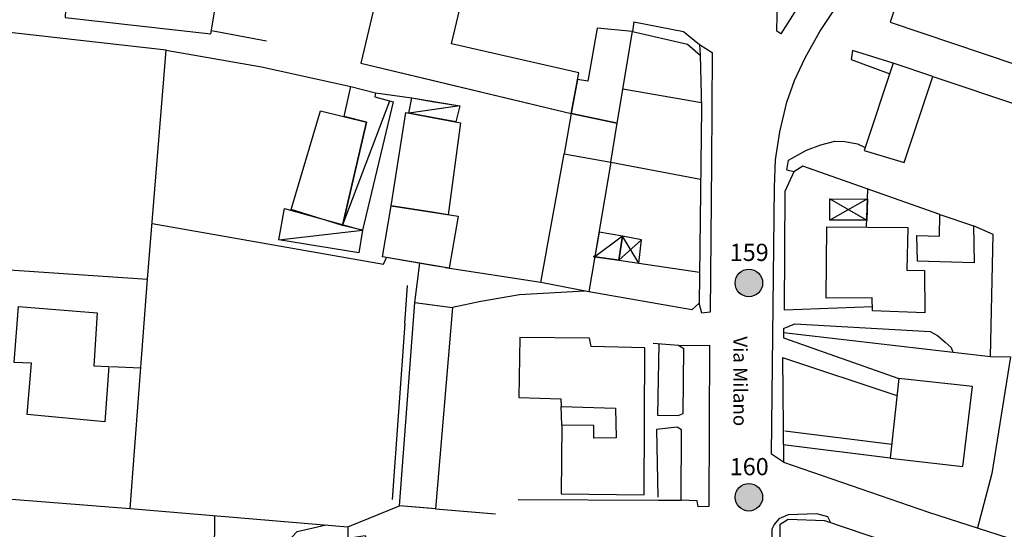
# Model space of a CAD drawing. Units: millimetres. Extents: x 1530744 to 1533037, y 5055830 to 5058948.
# Drawn here: x 1532507 to 1532650, y 5057057 to 5057131 of the extents above; entities that cross this region are included whole.
import ezdxf
from ezdxf.enums import TextEntityAlignment as Align

# ---------------------------------------------------------------- set-up
doc = ezdxf.new("R2010")
doc.units = ezdxf.units.MM
doc.layers.get('0').update_dxf_attribs({"color": 253, "linetype": 'CONTINUOUS'})
for name, color, linetype in [('Edifici', 253, 'CONTINUOUS'), ('RETEIP', 7, 'CONTINUOUS'), ('Strade', 253, 'CONTINUOUS'), ('Toponomastica', 7, 'CONTINUOUS')]:
    doc.layers.add(name, color=color, linetype=linetype)
doc.styles.add('ROMD', font='romand.shx')
doc.styles.get("Standard").update_dxf_attribs({"font": 'complex.shx'})

# ---------------------------------------------------------------- blocks, each defined once
blk = doc.blocks.new('Q02')
for p, q in [((-0.15, 0), (-0.076, 0.129)), ((-0.075, -0.129), (-0.15, 0)), ((-0.076, 0.129), (0.074, 0.13)), ((0.074, 0.13), (0.15, 0)), ((0.15, 0), (0.076, -0.129)), ((0.076, -0.129), (-0.075, -0.129))]:
    blk.add_line(p, q)
blk = doc.blocks.new('complessoip')
at = {"layer": 'RETEIP'}
blk.add_hatch(color=256, dxfattribs=at).paths.add_polyline_path([(-2, 0, 1), (2, 0, 1)])
blk.add_circle((0, 0), 2, dxfattribs=at)
at = {"layer": 'RETEIP', "style": 'ROMD', "flags": 1}
blk.add_attdef('CODICE-ISTAT', text='', height=2.5, dxfattribs=at).set_placement((0.05, 6.63), align=Align.CENTER)
at = {"layer": 'RETEIP', "style": 'ROMD'}
blk.add_attdef('COMP-IP', text='', height=2.5, dxfattribs=at).set_placement((0.05, 3.2), align=Align.CENTER)

msp = doc.modelspace()

# ---------------------------------------------------------------- linework, layer by layer
msp.add_line((1532596.21, 5057130.94), (1532596.02, 5057129.53))
for points in [[(1532506.89, 5057179.5), (1532514.69, 5057158.95), (1532513.49, 5057131.55), (1532534.65, 5057129.18), (1532541.56, 5057170.28)], [(1532506.89, 5057179.5), (1532514.69, 5057158.95), (1532513.49, 5057131.55), (1532534.65, 5057129.18), (1532541.56, 5057170.28)], [(1532475.28, 5057075.3), (1532475.2, 5057072.37), (1532479.56, 5057069.67), (1532479.16, 5057063.61), (1532522.92, 5057060.19), (1532525.47, 5057093.51), (1532528.15, 5057126.81), (1532503.18, 5057129.65)], [(1532475.28, 5057075.3), (1532475.2, 5057072.37), (1532479.56, 5057069.67), (1532479.16, 5057063.61), (1532522.92, 5057060.19), (1532525.47, 5057093.51), (1532528.15, 5057126.81), (1532503.18, 5057129.65)], [(1532534.74, 5057129.69), (1532542.77, 5057128.17)], [(1532534.74, 5057129.69), (1532542.77, 5057128.17)], [(1532596.02, 5057129.53), (1532603.99, 5057127.67), (1532605.86, 5057126.07), (1532606.05, 5057118.37), (1532605.69, 5057090.02), (1532604.65, 5057089.07), (1532589.68, 5057091.67)], [(1532596.02, 5057129.53), (1532603.99, 5057127.67), (1532605.86, 5057126.07), (1532606.05, 5057118.37), (1532605.69, 5057090.02), (1532604.65, 5057089.07), (1532589.68, 5057091.67)], [(1532528.15, 5057126.81), (1532542.02, 5057124.41), (1532555.02, 5057121.51)], [(1532528.15, 5057126.81), (1532542.02, 5057124.41), (1532555.02, 5057121.51)], [(1532639.71, 5057122.98), (1532689.85, 5057106.21)], [(1532639.71, 5057122.98), (1532689.85, 5057106.21)], [(1532558.6, 5057120.62), (1532563.92, 5057119.87)], [(1532558.6, 5057120.62), (1532563.92, 5057119.87)], [(1532594.62, 5057121.19), (1532606.03, 5057119.23)], [(1532594.62, 5057121.19), (1532606.03, 5057119.23)], [(1532592.84, 5057110.55), (1532605.92, 5057108.05)], [(1532592.84, 5057110.55), (1532605.92, 5057108.05)], [(1532640.71, 5057102.93), (1532620.77, 5057109.96), (1532619.49, 5057109.12), (1532618.19, 5057106.28), (1532618.06, 5057089.05)], [(1532640.71, 5057102.93), (1532620.77, 5057109.96), (1532619.49, 5057109.12), (1532618.19, 5057106.28), (1532618.06, 5057089.05)], [(1532630.05, 5057101.09), (1532630.27, 5057106.61)], [(1532630.05, 5057101.09), (1532630.27, 5057106.61)], [(1532526.12, 5057101.63), (1532559.79, 5057095.69), (1532560.22, 5057096.69)], [(1532526.12, 5057101.63), (1532559.79, 5057095.69), (1532560.22, 5057096.69)], [(1532617.97, 5057085.77), (1532648.11, 5057082.28), (1532648.46, 5057100.02), (1532645.6, 5057101.29)], [(1532617.97, 5057085.77), (1532648.11, 5057082.28), (1532648.46, 5057100.02), (1532645.6, 5057101.29)], [(1532564.36, 5057090.12), (1532565.06, 5057095.85)], [(1532564.36, 5057090.12), (1532565.06, 5057095.85)], [(1532594, 5057096.27), (1532590.53, 5057096.79)], [(1532594, 5057096.27), (1532590.53, 5057096.79)], [(1532596.93, 5057095.83), (1532605.75, 5057094.56)], [(1532596.93, 5057095.83), (1532605.75, 5057094.56)], [(1532503.89, 5057094.96), (1532525.47, 5057093.51)], [(1532503.89, 5057094.96), (1532525.47, 5057093.51)], [(1532582.67, 5057093.03), (1532568.78, 5057095.19)], [(1532582.67, 5057093.03), (1532568.78, 5057095.19)], [(1532562.87, 5057087.07), (1532563.26, 5057092.6)], [(1532562.87, 5057087.07), (1532563.26, 5057092.6)], [(1532562.87, 5057087.1), (1532561.07, 5057061.47)], [(1532562.87, 5057087.1), (1532561.07, 5057061.47)], [(1532617.96, 5057086.37), (1532617.98, 5057085.02)], [(1532617.96, 5057086.37), (1532617.98, 5057085.02)], [(1532617.84, 5057082.15), (1532617.96, 5057066.91), (1532639.06, 5057059.66), (1532671.15, 5057049.31), (1532703.35, 5057038.64), (1532729.5, 5057030.05)], [(1532648.11, 5057082.28), (1532651.01, 5057082.25), (1532648.3, 5057065.26), (1532646.21, 5057057.36)], [(1532648.11, 5057082.28), (1532651.01, 5057082.25), (1532648.3, 5057065.26), (1532646.21, 5057057.36)], [(1532520.06, 5057080.83), (1532524.47, 5057080.64)], [(1532520.06, 5057080.83), (1532524.47, 5057080.64)], [(1532579.37, 5057061.47), (1532599.78, 5057061.41)], [(1532579.37, 5057061.47), (1532599.78, 5057061.41)], [(1532522.92, 5057060.19), (1532554.58, 5057057.54), (1532554.61, 5057055.87), (1532557.13, 5057056.28), (1532557.27, 5057055.75)], [(1532522.92, 5057060.19), (1532554.58, 5057057.54), (1532554.61, 5057055.87), (1532557.13, 5057056.28), (1532557.27, 5057055.75)], [(1532554.58, 5057057.54), (1532562.12, 5057060.59)], [(1532554.58, 5057057.54), (1532562.12, 5057060.59)], [(1532567.35, 5057060.15), (1532576.1, 5057059.41)], [(1532567.35, 5057060.15), (1532576.1, 5057059.41)], [(1532535.2, 5057059.16), (1532534.96, 5057030.05)], [(1532535.2, 5057059.16), (1532534.96, 5057030.11)], [(1532617.34, 5057030.05), (1532617.48, 5057035.03), (1532617.49, 5057057.93), (1532618.67, 5057058.63), (1532623.94, 5057058.44), (1532636.11, 5057054.32), (1532654.16, 5057048.33)], [(1532617.34, 5057030.05), (1532617.48, 5057035.03), (1532617.49, 5057057.93), (1532618.67, 5057058.63), (1532623.94, 5057058.44), (1532636.11, 5057054.32), (1532654.16, 5057048.33)]]:
    msp.add_lwpolyline(points)
at = {"layer": 'Edifici'}
for points in [[(1532563.11, 5057152.94), (1532556.5, 5057124.94), (1532566.87, 5057122.46)], [(1532563.11, 5057152.94), (1532556.5, 5057124.94), (1532587.11, 5057117.62), (1532588.18, 5057123.51), (1532569.67, 5057127.76), (1532575.01, 5057150.16), (1532563.11, 5057152.94)], [(1532566.87, 5057122.46), (1532587.11, 5057117.62), (1532588.18, 5057123.51), (1532569.67, 5057127.76), (1532575.01, 5057150.16), (1532566.87, 5057152.07)], [(1532637.16, 5057141.87), (1532633.51, 5057130.87), (1532651.62, 5057124.76), (1532655.26, 5057135.65), (1532637.16, 5057141.87)], [(1532637.16, 5057141.87), (1532633.51, 5057130.87), (1532651.62, 5057124.76), (1532655.26, 5057135.65), (1532637.16, 5057141.87)], [(1532587.11, 5057117.62), (1532593.79, 5057116.21), (1532596.02, 5057129.53), (1532590.88, 5057130.01), (1532589.49, 5057122.31), (1532588.01, 5057122.56), (1532587.11, 5057117.62)], [(1532587.11, 5057117.62), (1532593.79, 5057116.21), (1532596.02, 5057129.53), (1532590.88, 5057130.01), (1532589.49, 5057122.31), (1532588.01, 5057122.56), (1532587.11, 5057117.62)], [(1532633.95, 5057124.92), (1532629.72, 5057112.22), (1532635.51, 5057110.47), (1532639.71, 5057122.98), (1532633.95, 5057124.92)], [(1532633.95, 5057124.92), (1532629.72, 5057112.22), (1532635.51, 5057110.47), (1532639.71, 5057122.98), (1532633.95, 5057124.92)], [(1532553.82, 5057101.35), (1532557.29, 5057116.37), (1532554.06, 5057117.17), (1532555.02, 5057121.51), (1532558.6, 5057120.62), (1532558.53, 5057120.01), (1532561.18, 5057119.32), (1532556.73, 5057100.67), (1532553.82, 5057101.35)], [(1532553.82, 5057101.35), (1532557.29, 5057116.37), (1532554.06, 5057117.17), (1532555.02, 5057121.51), (1532558.6, 5057120.62), (1532558.53, 5057120.01), (1532561.18, 5057119.32), (1532556.73, 5057100.67), (1532553.82, 5057101.35)], [(1532553.82, 5057101.35), (1532560.72, 5057119.44)], [(1532553.82, 5057101.35), (1532560.72, 5057119.44)], [(1532566.87, 5057117.04), (1532563.48, 5057117.68), (1532563.92, 5057119.87), (1532566.87, 5057119.37)], [(1532570.31, 5057116.4), (1532563.48, 5057117.68), (1532563.92, 5057119.87), (1532570.88, 5057118.71), (1532570.31, 5057116.4)], [(1532570.88, 5057118.71), (1532563.48, 5057117.68)], [(1532566.87, 5057119.37), (1532570.88, 5057118.71), (1532570.31, 5057116.4)], [(1532570.88, 5057118.71), (1532566.87, 5057118.15)], [(1532546.33, 5057103.64), (1532550.6, 5057118.02), (1532557.29, 5057116.37), (1532553.82, 5057101.35), (1532546.33, 5057103.64)], [(1532546.33, 5057103.64), (1532550.6, 5057118.02), (1532557.29, 5057116.37), (1532553.82, 5057101.35), (1532546.33, 5057103.64)], [(1532560.9, 5057104.2), (1532563.02, 5057117.77), (1532566.87, 5057117.04)], [(1532560.9, 5057104.2), (1532563.02, 5057117.77), (1532571.01, 5057116.27), (1532569.18, 5057102.89), (1532560.9, 5057104.2)], [(1532566.87, 5057118.15), (1532563.48, 5057117.68)], [(1532592.84, 5057110.55), (1532593.79, 5057116.21), (1532587.11, 5057117.62), (1532586.05, 5057111.75), (1532592.84, 5057110.55)], [(1532592.84, 5057110.55), (1532593.79, 5057116.21), (1532587.11, 5057117.62), (1532586.05, 5057111.75), (1532592.84, 5057110.55)], [(1532570.31, 5057116.4), (1532566.87, 5057117.04)], [(1532566.87, 5057117.04), (1532571.01, 5057116.27), (1532569.18, 5057102.89), (1532566.87, 5057103.26)], [(1532582.67, 5057093.04), (1532586.05, 5057111.75), (1532592.84, 5057110.55), (1532589.68, 5057091.67), (1532582.67, 5057093.04)], [(1532582.67, 5057093.04), (1532586.05, 5057111.75), (1532592.84, 5057110.55), (1532589.68, 5057091.67), (1532582.67, 5057093.04)], [(1532630.09, 5057102.12), (1532624.74, 5057102.12), (1532624.74, 5057105.19), (1532630.21, 5057105.16), (1532630.09, 5057102.12)], [(1532630.21, 5057105.19), (1532624.74, 5057102.12)], [(1532624.74, 5057105.19), (1532630.09, 5057102.1)], [(1532630.09, 5057102.12), (1532624.74, 5057102.12), (1532624.74, 5057105.19), (1532630.21, 5057105.16), (1532630.09, 5057102.12)], [(1532630.21, 5057105.19), (1532624.74, 5057102.12)], [(1532624.74, 5057105.19), (1532630.09, 5057102.1)], [(1532545.36, 5057103.82), (1532556.73, 5057100.67), (1532556.2, 5057097.34), (1532544.56, 5057099.22), (1532545.36, 5057103.82)], [(1532545.36, 5057103.82), (1532556.73, 5057100.67), (1532556.2, 5057097.34), (1532544.56, 5057099.22), (1532545.36, 5057103.82)], [(1532559.62, 5057096.79), (1532560.9, 5057104.2), (1532566.87, 5057103.25)], [(1532559.62, 5057096.79), (1532560.9, 5057104.2), (1532570.65, 5057102.66), (1532569.34, 5057095.1), (1532559.62, 5057096.79)], [(1532566.87, 5057103.26), (1532560.9, 5057104.2)], [(1532566.87, 5057103.25), (1532570.65, 5057102.66), (1532569.34, 5057095.1), (1532566.87, 5057095.53)], [(1532640.71, 5057102.93), (1532645.6, 5057101.29), (1532645.71, 5057095.92), (1532637.45, 5057096.12), (1532637.39, 5057099.86), (1532640.68, 5057099.78), (1532640.71, 5057102.93)], [(1532640.71, 5057102.93), (1532645.6, 5057101.29), (1532645.71, 5057095.92), (1532637.45, 5057096.12), (1532637.39, 5057099.86), (1532640.68, 5057099.78), (1532640.71, 5057102.93)], [(1532544.56, 5057099.22), (1532556.73, 5057100.67)], [(1532544.56, 5057099.22), (1532556.73, 5057100.67)], [(1532594.54, 5057099.77), (1532591.14, 5057100.38), (1532590.53, 5057096.79), (1532594, 5057096.27), (1532594.54, 5057099.77)], [(1532594.54, 5057099.77), (1532591.14, 5057100.38), (1532590.53, 5057096.79), (1532594, 5057096.27), (1532594.54, 5057099.77)], [(1532624.26, 5057101.15), (1532636.05, 5057101.03), (1532635.93, 5057094.85), (1532638.49, 5057094.78), (1532638.55, 5057088.65), (1532630.93, 5057088.94), (1532630.88, 5057090.83), (1532624.19, 5057090.75), (1532624.26, 5057101.15)], [(1532624.26, 5057101.15), (1532636.05, 5057101.03), (1532635.93, 5057094.85), (1532638.49, 5057094.78), (1532638.55, 5057088.65), (1532630.93, 5057088.94), (1532630.88, 5057090.83), (1532624.19, 5057090.75), (1532624.26, 5057101.15)], [(1532594.54, 5057099.77), (1532590.53, 5057096.79)], [(1532594.54, 5057099.77), (1532590.53, 5057096.79)], [(1532594.54, 5057099.77), (1532594, 5057096.27), (1532596.93, 5057095.83), (1532597.34, 5057099.26), (1532594.54, 5057099.77)], [(1532594.54, 5057099.77), (1532594, 5057096.27), (1532596.93, 5057095.83), (1532597.34, 5057099.26), (1532594.54, 5057099.77)], [(1532597.34, 5057099.26), (1532594, 5057096.27)], [(1532597.34, 5057099.26), (1532594, 5057096.27)], [(1532596.93, 5057095.83), (1532594.54, 5057099.77)], [(1532596.93, 5057095.83), (1532594.54, 5057099.77)], [(1532566.87, 5057095.53), (1532559.62, 5057096.79)], [(1532562.12, 5057060.59), (1532564.36, 5057090.12), (1532566.87, 5057089.78)], [(1532562.12, 5057060.59), (1532564.36, 5057090.12), (1532569.84, 5057089.39), (1532567.35, 5057060.15), (1532562.12, 5057060.59)], [(1532506.68, 5057089.53), (1532518.12, 5057088.65), (1532517.63, 5057080.93), (1532519.81, 5057080.84), (1532519.26, 5057072.8), (1532507.95, 5057073.84), (1532508.59, 5057081.3), (1532506.05, 5057081.41), (1532506.68, 5057089.53)], [(1532506.68, 5057089.53), (1532518.12, 5057088.65), (1532517.63, 5057080.93), (1532519.81, 5057080.84), (1532519.26, 5057072.8), (1532507.95, 5057073.84), (1532508.59, 5057081.3), (1532506.05, 5057081.41), (1532506.68, 5057089.53)], [(1532566.87, 5057089.78), (1532569.84, 5057089.39), (1532567.35, 5057060.15), (1532566.87, 5057060.19)], [(1532585.72, 5057072.31), (1532585.63, 5057062.3), (1532597.69, 5057062.18), (1532597.79, 5057083.56), (1532589.98, 5057083.76), (1532589.77, 5057084.95), (1532579.6, 5057085.03), (1532579.49, 5057076.32), (1532585.57, 5057076.11), (1532585.63, 5057075.02), (1532593.55, 5057074.76), (1532593.65, 5057070.44), (1532590.4, 5057070.42), (1532590.4, 5057072.24), (1532585.72, 5057072.31)], [(1532585.72, 5057072.31), (1532585.63, 5057062.3), (1532597.69, 5057062.18), (1532597.79, 5057083.56), (1532589.98, 5057083.76), (1532589.77, 5057084.95), (1532579.6, 5057085.03), (1532579.49, 5057076.32), (1532585.57, 5057076.11), (1532585.63, 5057075.02), (1532593.55, 5057074.76), (1532593.65, 5057070.44), (1532590.4, 5057070.42), (1532590.4, 5057072.24), (1532585.72, 5057072.31)], [(1532645.46, 5057077.94), (1532634.74, 5057079.1), (1532633.5, 5057067.52), (1532644.07, 5057066.3), (1532645.46, 5057077.94)], [(1532645.46, 5057077.94), (1532634.74, 5057079.1), (1532633.5, 5057067.52), (1532644.07, 5057066.3), (1532645.46, 5057077.94)], [(1532585.63, 5057075.02), (1532593.55, 5057074.76), (1532593.65, 5057070.44), (1532590.4, 5057070.42), (1532590.4, 5057072.24), (1532585.72, 5057072.31), (1532585.63, 5057075.02)], [(1532585.63, 5057075.02), (1532593.55, 5057074.76), (1532593.65, 5057070.44), (1532590.4, 5057070.42), (1532590.4, 5057072.24), (1532585.72, 5057072.31), (1532585.63, 5057075.02)], [(1532566.87, 5057060.19), (1532562.12, 5057060.59)]]:
    msp.add_lwpolyline(points, dxfattribs=at)
at = {"layer": 'Strade'}
for points in [[(1532617.96, 5057066.91), (1532616.23, 5057068.08), (1532616.68, 5057106.89), (1532616.8, 5057110.85), (1532617.43, 5057114.96), (1532618.46, 5057119.24), (1532619.59, 5057122.41), (1532621.11, 5057125.7), (1532623.24, 5057129.53), (1532625.98, 5057133.59), (1532629.45, 5057138.12), (1532634.54, 5057142.91), (1532636.16, 5057143.77), (1532637.71, 5057144.12), (1532639.16, 5057143.97), (1532641.62, 5057143.33), (1532648.31, 5057141), (1532649.14, 5057138.73), (1532660.31, 5057134.95), (1532660.02, 5057134.02)], [(1532617.96, 5057066.91), (1532616.23, 5057068.08), (1532616.68, 5057106.89), (1532616.8, 5057110.85), (1532617.43, 5057114.96), (1532618.46, 5057119.24), (1532619.59, 5057122.41), (1532621.11, 5057125.7), (1532623.24, 5057129.53), (1532625.98, 5057133.59), (1532629.45, 5057138.12), (1532634.54, 5057142.91), (1532636.16, 5057143.77), (1532637.71, 5057144.12), (1532639.16, 5057143.97), (1532641.62, 5057143.33), (1532648.31, 5057141), (1532649.14, 5057138.73), (1532660.31, 5057134.95), (1532660.02, 5057134.02)], [(1532616.99, 5057129.59), (1532617.1, 5057134.27), (1532617.74, 5057134.69), (1532620.51, 5057134.87), (1532620.91, 5057134.42), (1532617.6, 5057129.18), (1532616.99, 5057129.59)], [(1532616.99, 5057129.59), (1532617.1, 5057134.27), (1532617.74, 5057134.69), (1532620.51, 5057134.87), (1532620.91, 5057134.42), (1532617.6, 5057129.18), (1532616.99, 5057129.59)], [(1532596.21, 5057130.94), (1532603.45, 5057129.53), (1532605.77, 5057127.66)], [(1532596.21, 5057130.94), (1532603.45, 5057129.53), (1532605.77, 5057127.66)], [(1532605.77, 5057127.66), (1532607.6, 5057126.48), (1532607.52, 5057110.37), (1532607.29, 5057088.71), (1532606.09, 5057088.56), (1532605.69, 5057090.02)], [(1532605.77, 5057127.66), (1532607.6, 5057126.48), (1532607.52, 5057110.37), (1532607.29, 5057088.71), (1532606.09, 5057088.56), (1532605.69, 5057090.02)], [(1532605.77, 5057127.66), (1532605.86, 5057126.07)], [(1532605.77, 5057127.66), (1532605.86, 5057126.07)], [(1532633.95, 5057124.92), (1532628, 5057126.79), (1532627.8, 5057125.48), (1532633.43, 5057123.36)], [(1532633.95, 5057124.92), (1532628, 5057126.79), (1532627.8, 5057125.48), (1532633.43, 5057123.36)], [(1532619.49, 5057109.12), (1532618.45, 5057109.39), (1532618.69, 5057110.84), (1532621.32, 5057112.28), (1532623.42, 5057113.06), (1532625.46, 5057113.6), (1532626.9, 5057113.56), (1532628.74, 5057113.21), (1532629.87, 5057112.67)], [(1532619.49, 5057109.12), (1532618.45, 5057109.39), (1532618.69, 5057110.84), (1532621.32, 5057112.28), (1532623.42, 5057113.06), (1532625.46, 5057113.6), (1532626.9, 5057113.56), (1532628.74, 5057113.21), (1532629.87, 5057112.67)], [(1532589.03, 5057091.8), (1532579.55, 5057091.27), (1532573.93, 5057090.29), (1532569.84, 5057089.39)], [(1532589.03, 5057091.8), (1532579.55, 5057091.27), (1532573.93, 5057090.29), (1532569.84, 5057089.39)], [(1532618.06, 5057089.05), (1532630.91, 5057089.53)], [(1532618.06, 5057089.05), (1532630.91, 5057089.53)], [(1532617.96, 5057086.37), (1532619.63, 5057087.03), (1532639.32, 5057085.91), (1532640.36, 5057085.33), (1532641.49, 5057084.36), (1532642.37, 5057083.58), (1532642.61, 5057082.91)], [(1532617.96, 5057086.37), (1532619.63, 5057087.03), (1532639.32, 5057085.91), (1532640.36, 5057085.33), (1532641.49, 5057084.36), (1532642.37, 5057083.58), (1532642.61, 5057082.91)], [(1532617.98, 5057085.02), (1532634.74, 5057079.1)], [(1532617.98, 5057085.02), (1532634.74, 5057079.1)], [(1532602.64, 5057073.69), (1532603.36, 5057073.99), (1532603.48, 5057083.42), (1532602.72, 5057083.9), (1532599.03, 5057084.16)], [(1532602.64, 5057073.69), (1532603.36, 5057073.99), (1532603.48, 5057083.42), (1532602.72, 5057083.9), (1532599.03, 5057084.16)], [(1532599.82, 5057084.1), (1532599.63, 5057073.76), (1532602.64, 5057073.69)], [(1532599.82, 5057084.1), (1532599.63, 5057073.76), (1532602.64, 5057073.69)], [(1532602.72, 5057083.9), (1532607.21, 5057083.93), (1532607.11, 5057060.49), (1532605.56, 5057060.44), (1532605.41, 5057061.28), (1532603.11, 5057061.4)], [(1532602.72, 5057083.9), (1532607.21, 5057083.93), (1532607.11, 5057060.49), (1532605.56, 5057060.44), (1532605.41, 5057061.28), (1532603.11, 5057061.4)], [(1532617.84, 5057082.15), (1532634.47, 5057076.59)], [(1532617.84, 5057082.15), (1532634.47, 5057076.59)], [(1532602.53, 5057072), (1532599.5, 5057071.65), (1532599.68, 5057061.82)], [(1532602.53, 5057072), (1532599.5, 5057071.65), (1532599.68, 5057061.82)], [(1532599.78, 5057061.41), (1532603.11, 5057061.4), (1532603.12, 5057071.64), (1532602.53, 5057072)], [(1532599.78, 5057061.41), (1532603.11, 5057061.4), (1532603.12, 5057071.64), (1532602.53, 5057072)], [(1532633.75, 5057069.5), (1532618.19, 5057071.44)], [(1532633.75, 5057069.5), (1532618.19, 5057071.44)], [(1532633.5, 5057067.52), (1532617.94, 5057069.45)], [(1532633.5, 5057067.52), (1532617.94, 5057069.45)], [(1532624.88, 5057058.12), (1532624.44, 5057058.97), (1532622.81, 5057059.4), (1532618.66, 5057059.28), (1532617.3, 5057058.67), (1532616.63, 5057057.87), (1532616.3, 5057057.2), (1532616.1, 5057039.12), (1532616.09, 5057030.05)], [(1532624.88, 5057058.12), (1532624.44, 5057058.97), (1532622.81, 5057059.4), (1532618.66, 5057059.28), (1532617.3, 5057058.67), (1532616.63, 5057057.87), (1532616.3, 5057057.2), (1532616.1, 5057039.12), (1532616.09, 5057030.05)], [(1532544.56, 5057049.81), (1532544.07, 5057054.84), (1532546.32, 5057054.52), (1532546.46, 5057056), (1532547.24, 5057056.83), (1532551.44, 5057057.81)], [(1532544.56, 5057049.81), (1532544.07, 5057054.84), (1532546.32, 5057054.52), (1532546.46, 5057056), (1532547.24, 5057056.83), (1532551.44, 5057057.81)]]:
    msp.add_lwpolyline(points, dxfattribs=at)

# ---------------------------------------------------------------- block references
at = {"rotation": 171.422}
msp.add_blockref('Q02', (1532590.54, 5057096.79), dxfattribs=at)
at = {"xscale": 0.1, "yscale": 0.1, "zscale": 0.1, "rotation": 171.422}
msp.add_blockref('Q02', (1532590.54, 5057096.79), dxfattribs=at)
at = {"layer": 'RETEIP'}
for p, values in [((1532612.94, 5057092.97), {'COMP-IP': '159'}), ((1532612.94, 5057061.82), {'COMP-IP': '160'})]:
    msp.add_blockref('complessoip', p, dxfattribs=at).add_auto_attribs(values)

# ---------------------------------------------------------------- texts
at = {"layer": 'Toponomastica'}
msp.add_text('Via Milano', height=2, rotation=270, dxfattribs=at).set_placement((1532610.7, 5057085.21))

doc.saveas('drawing.dxf')
